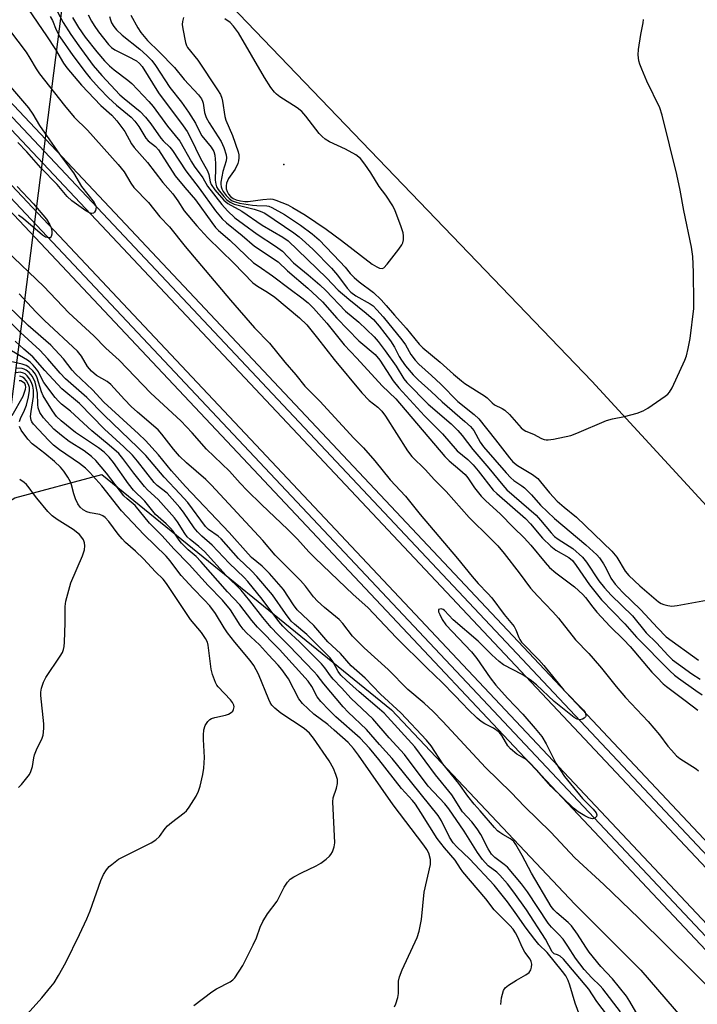
# Model space of a CAD drawing. Units: inches. Extents: x 1207771 to 1213771, y 557456 to 561456.
# Drawn here: x 1212399 to 1212581, y 558827 to 559091 of the extents above; entities that cross this region are included whole.
import ezdxf

# ---------------------------------------------------------------- set-up
doc = ezdxf.new("R2010")
doc.units = ezdxf.units.IN
doc.header["$MEASUREMENT"] = 0
for name, color, linetype in [('ELEV-Spot Elevation', 7, 'Continuous'), ('HYDRO-Hidden Single Line Stream', 5, 'Continuous'), ('NTRL-Pasture Land', 2, 'Continuous'), ('NTRL-Trees', 3, 'Continuous'), ('TRANS-Railroad Bed', 1, 'Continuous'), ('TRANS-Railroad Centerline', 1, 'Continuous'), ('Undefined', 1, 'Continuous')]:
    doc.layers.add(name, color=color, linetype=linetype)

msp = doc.modelspace()

# ---------------------------------------------------------------- linework, layer by layer
at = {"layer": 'ELEV-Spot Elevation'}
msp.add_point((1212469.69, 559052.42, 451.5), dxfattribs=at)
at = {"layer": 'HYDRO-Hidden Single Line Stream'}
msp.add_line((1212412.6, 559114.36), (1212396.42, 558987.94), dxfattribs=at)
at = {"layer": 'NTRL-Pasture Land'}
msp.add_lwpolyline([(1212818.45, 558705), (1212552.46, 558994.18), (1212353.9, 559200.78), (1212419.69, 559250.96)], dxfattribs=at)
at = {"layer": 'NTRL-Trees'}
msp.add_lwpolyline([(1212310.35, 558822.19), (1212302.47, 558831.06), (1212292.62, 558840.92), (1212292.3, 558841.18), (1212292.07, 558842.14), (1212291.93, 558843.91), (1212288.67, 558845.84), (1212282.76, 558857.67), (1212279.8, 558873.44), (1212311.3, 558900.2), (1212353.77, 558935.87), (1212397.47, 558962.84), (1212420.86, 558969.13), (1212498.59, 558905.96), (1212547.86, 558853.73), (1212565.6, 558835.99), (1212590.24, 558807.41)], dxfattribs=at)
at = {"layer": 'TRANS-Railroad Bed'}
for points in [[(1211870.77, 559622.63), (1212038.55, 559449.2), (1212200.61, 559277.65), (1212368.64, 559098.58), (1212688.03, 558759.24), (1212912.47, 558520.36), (1213191.6, 558223.94)], [(1213187.96, 558220.52), (1212908.83, 558516.94), (1212684.39, 558755.82), (1212365, 559095.16), (1212196.97, 559274.23), (1212034.94, 559445.74), (1211867.2, 559619.12)], [(1211868.77, 559603.6), (1212083.79, 559379.52), (1212390.73, 559052.98), (1213005.73, 558399.59), (1213264.44, 558124.92)], [(1213260.79, 558121.5), (1213002.09, 558396.17), (1212387.09, 559049.55), (1212080.17, 559376.08), (1211865.19, 559600.11)]]:
    msp.add_lwpolyline(points, dxfattribs=at)
at = {"layer": 'TRANS-Railroad Centerline'}
for points in [[(1213189.78, 558222.23), (1212910.65, 558518.65), (1212686.21, 558757.53), (1212366.82, 559096.87), (1212198.79, 559275.94), (1212036.74, 559447.47), (1211868.97, 559620.89)], [(1213262.61, 558123.21), (1213003.91, 558397.88), (1212388.91, 559051.26), (1212081.98, 559377.8), (1211866.97, 559601.87)]]:
    msp.add_lwpolyline(points, dxfattribs=at)
at = {"layer": 'Undefined'}
for points, elevation in [([(1212407.98, 559095.12), (1212410.47, 559090.59), (1212412.5, 559087.3), (1212414.64, 559084.26), (1212418.52, 559079.04), (1212420.84, 559076.31), (1212425.69, 559071.13), (1212426.8, 559070.12), (1212431.16, 559066.61), (1212432.56, 559065.14), (1212433.99, 559063.33), (1212436.71, 559059.45), (1212437.32, 559058.75), (1212439.04, 559057.08), (1212439.76, 559056.18), (1212443.34, 559050.7), (1212446.94, 559046.02), (1212451.37, 559039.98), (1212453.11, 559037.86), (1212454.29, 559036.73), (1212458.49, 559033.35), (1212461.79, 559030.5), (1212468.15, 559026.26), (1212470.68, 559023.83), (1212476.15, 559019.17), (1212478.7, 559016.86), (1212480.08, 559015.51), (1212483.96, 559011.12), (1212489.85, 559005.07), (1212494.24, 559001.34), (1212495.49, 558999.83), (1212499.11, 558994.35), (1212500.61, 558992.46), (1212507.46, 558984.93), (1212512.32, 558980.07), (1212516.31, 558975.54), (1212519.09, 558973.18), (1212520.53, 558971.78), (1212521.94, 558970.11), (1212525.98, 558964.95), (1212526.88, 558964.08), (1212534.66, 558957.34), (1212535.98, 558955.9), (1212539.16, 558952.06), (1212541.43, 558949.86), (1212542.79, 558948.82), (1212546.24, 558946.85), (1212547.24, 558946.03), (1212548.26, 558944.73), (1212551.79, 558939.52), (1212555, 558935.48), (1212561.35, 558929.03), (1212564.47, 558925.46), (1212573.43, 558916.45), (1212574.67, 558915.27), (1212575.76, 558914.4), (1212580.37, 558911.12), (1212582.07, 558910.01)], 464), ([(1212406.98, 559092.18), (1212407.6, 559091.06), (1212408.54, 559088.56), (1212409.51, 559086.74), (1212413.03, 559081.73), (1212416.58, 559076.97), (1212417.7, 559075.61), (1212420.23, 559072.81), (1212422.65, 559070.33), (1212424.79, 559068.33), (1212428.68, 559065.1), (1212429.72, 559064.04), (1212430.74, 559062.6), (1212432.62, 559059.47), (1212433.3, 559058.76), (1212435.27, 559057.21), (1212436.04, 559056.39), (1212440.54, 559049.37), (1212443.13, 559046.2), (1212445.97, 559042.96), (1212450.34, 559036.8), (1212451.34, 559035.53), (1212452.18, 559034.69), (1212455.17, 559032.09), (1212459.46, 559027.96), (1212461.6, 559026.03), (1212462.77, 559025.16), (1212466.65, 559022.55), (1212471.42, 559018.9), (1212474.53, 559016.64), (1212476.23, 559015.25), (1212477.67, 559013.86), (1212481.28, 559009.82), (1212485.91, 559003.93), (1212489.3, 559000.38), (1212496.14, 558992.98), (1212499.76, 558989.43), (1212512.95, 558973.94), (1212514.09, 558972.81), (1212517.02, 558970.43), (1212518.38, 558969.14), (1212519.09, 558968.24), (1212520.89, 558965.59), (1212522.72, 558963.31), (1212523.96, 558962.1), (1212527.84, 558958.6), (1212531.44, 558954.92), (1212534.24, 558952.18), (1212536.04, 558950.2), (1212539.88, 558945.5), (1212541.09, 558944.2), (1212542.76, 558942.76), (1212547.75, 558938.94), (1212550.05, 558936.88), (1212550.76, 558936.08), (1212552.7, 558933.52), (1212553.83, 558932.18), (1212557.38, 558928.3), (1212560.92, 558924.82), (1212562.75, 558922.91), (1212568.56, 558916.1), (1212569.95, 558914.6), (1212571.63, 558912.96), (1212572.53, 558912.2), (1212577.53, 558908.48), (1212580.88, 558905.86)], 466), ([(1212412.92, 559091.89), (1212414.56, 559089.24), (1212416.36, 559086.64), (1212419.45, 559082.71), (1212421.54, 559080.27), (1212422.86, 559078.94), (1212424.16, 559077.86), (1212427.84, 559075.08), (1212428.92, 559074.14), (1212433.46, 559069.36), (1212434.6, 559068.01), (1212438.48, 559062.74), (1212441.73, 559058.7), (1212444.87, 559053.13), (1212445.66, 559051.93), (1212447.91, 559048.83), (1212449.22, 559046.62), (1212453.01, 559041.66), (1212454.54, 559039.94), (1212456.57, 559038.09), (1212458.87, 559036.34), (1212462.53, 559033.7), (1212467.45, 559030.48), (1212469.34, 559029.09), (1212472.28, 559025.97), (1212476.28, 559022.8), (1212479.41, 559020.08), (1212480.96, 559018.57), (1212486.29, 559013.05), (1212489.82, 559010.02), (1212493.97, 559006.16), (1212495.07, 559004.88), (1212496.97, 559002.34), (1212499.88, 558998.2), (1212501.93, 558994.84), (1212502.78, 558993.82), (1212508.46, 558988.08), (1212514.69, 558982.73), (1212516.48, 558980.99), (1212517.59, 558979.65), (1212520.45, 558975.88), (1212524.78, 558970.87), (1212528.51, 558966.25), (1212529.62, 558965.02), (1212537.5, 558958.25), (1212538.69, 558956.92), (1212541.5, 558953.52), (1212542.45, 558952.53), (1212543.38, 558951.82), (1212547.38, 558949.23), (1212549.96, 558946.97), (1212551.05, 558945.62), (1212554.31, 558940.61), (1212555.81, 558938.74), (1212557.68, 558936.75), (1212563.36, 558931.15), (1212567.05, 558926.65), (1212569.83, 558923.93), (1212572.94, 558920.56), (1212574.15, 558919.4), (1212575.74, 558918.16), (1212579.33, 558915.62), (1212581.56, 558914.16)], 462), ([(1212417.18, 559092.61), (1212418, 559090.91), (1212418.73, 559089.73), (1212419.93, 559088.08), (1212422.63, 559084.65), (1212423.45, 559083.81), (1212424.3, 559083.2), (1212427.9, 559081.43), (1212430.11, 559080.22), (1212430.95, 559079.56), (1212431.65, 559078.75), (1212436.04, 559071.69), (1212442.71, 559062.78), (1212443.77, 559061.23), (1212444.68, 559059.56), (1212447.36, 559054.01), (1212449.18, 559050.73), (1212449.56, 559049.72), (1212449.91, 559047.79), (1212450.17, 559047.03), (1212451.13, 559045.64), (1212453.57, 559042.82), (1212454.64, 559041.93), (1212458.42, 559039.88), (1212463.91, 559036.16), (1212469.44, 559032.89), (1212470.89, 559031.91), (1212481.17, 559021.97), (1212484.3, 559018.69), (1212487.15, 559016.2), (1212491.78, 559012.52), (1212493.78, 559010.75), (1212495.35, 559009.02), (1212498.36, 559005.08), (1212499.45, 559003.37), (1212500.71, 559000.82), (1212501.28, 558999.87), (1212502.42, 558998.3), (1212504.48, 558995.89), (1212505.82, 558994.54), (1212509.31, 558991.47), (1212512.23, 558988.66), (1212518.36, 558983.41), (1212519.88, 558982.01), (1212520.71, 558980.96), (1212522.48, 558977.81), (1212523.31, 558976.58), (1212529.46, 558969.55), (1212530.66, 558968.29), (1212531.53, 558967.54), (1212533.66, 558966.12), (1212534.39, 558965.54), (1212536.22, 558963.73), (1212538.66, 558960.94), (1212542.43, 558957.29), (1212550.81, 558950.27), (1212553.75, 558947.6), (1212554.48, 558946.75), (1212555.58, 558945.12), (1212556.27, 558943.91), (1212557.52, 558941.28), (1212558.69, 558939.65), (1212560.72, 558937.53), (1212565.65, 558932.81), (1212570.05, 558927.95), (1212572.43, 558925.58), (1212581.11, 558919.31)], 460), ([(1212422.91, 559092.14), (1212423.11, 559091.28), (1212423.43, 559090.48), (1212424.02, 559089.49), (1212424.78, 559088.59), (1212426.3, 559087.14), (1212431.03, 559083.37), (1212432.9, 559081.69), (1212434.23, 559080.34), (1212435.23, 559079.03), (1212439.11, 559073.12), (1212442.23, 559069.14), (1212444.11, 559066.51), (1212445.99, 559063.55), (1212447.12, 559061.07), (1212447.66, 559060.12), (1212450.19, 559057.03), (1212450.91, 559055.88), (1212451.17, 559054.91), (1212451.35, 559052.81), (1212451.38, 559051.34), (1212451.29, 559048.16), (1212451.41, 559047.09), (1212451.64, 559046.45), (1212452.09, 559045.7), (1212453.57, 559043.82), (1212454.38, 559042.95), (1212455.31, 559042.25), (1212456.38, 559041.75), (1212461.72, 559040.44), (1212463.34, 559039.87), (1212464.64, 559039.3), (1212472.39, 559034.08), (1212473.82, 559033.01), (1212475.53, 559031.49), (1212477.55, 559029.56), (1212482.48, 559024.58), (1212484.09, 559022.72), (1212486.72, 559019.2), (1212487.67, 559018.11), (1212489.01, 559017.15), (1212492.94, 559014.99), (1212493.71, 559014.41), (1212494.72, 559013.42), (1212496.41, 559011.53), (1212501.42, 559005.36), (1212502.37, 559003.94), (1212503.79, 559001.38), (1212505.02, 558999.83), (1212506.01, 558998.81), (1212509.41, 558995.75), (1212511.87, 558993.42), (1212516.45, 558988.74), (1212520.83, 558985.22), (1212522.05, 558984.08), (1212526.59, 558978.42), (1212530.31, 558973.6), (1212531.2, 558972.59), (1212532.46, 558971.56), (1212536.51, 558969.14), (1212537.9, 558968.05), (1212538.67, 558967.21), (1212541.07, 558964.2), (1212543.16, 558961.97), (1212545.01, 558960.34), (1212548.29, 558957.67), (1212557.85, 558948.55), (1212559.14, 558946.91), (1212561.44, 558943.21), (1212562.41, 558942.03), (1212565.35, 558939.28), (1212570.31, 558934.96), (1212571.04, 558934.49), (1212571.78, 558934.19), (1212572.84, 558933.93), (1212573.91, 558933.8), (1212575.38, 558933.94), (1212585.21, 558935.75)], 458), ([(1212428.61, 559092.53), (1212430.53, 559089.1), (1212431.3, 559087.88), (1212433.09, 559085.72), (1212436.25, 559082.64), (1212440.3, 559078.5), (1212442.94, 559075.27), (1212446.79, 559071.16), (1212447.63, 559070.06), (1212447.9, 559069.45), (1212448.04, 559068.91), (1212448.39, 559066.37), (1212448.85, 559065.07), (1212449.68, 559063.59), (1212452.89, 559058.57), (1212453.6, 559056.96), (1212454.23, 559055.02), (1212454.33, 559054.21), (1212454.26, 559053.42), (1212453.33, 559050.56), (1212453.01, 559049.12), (1212452.8, 559047.67), (1212452.79, 559047.1), (1212452.9, 559046.37), (1212453.05, 559045.9), (1212453.44, 559045.19), (1212454.25, 559044.07), (1212455, 559043.27), (1212455.87, 559042.67), (1212456.63, 559042.34), (1212457.79, 559042.06), (1212461.32, 559041.47), (1212462.48, 559041.37), (1212465.16, 559041.32), (1212465.7, 559041.2), (1212466.52, 559040.88), (1212469.92, 559039.01), (1212474.14, 559036.09), (1212477.35, 559033.76), (1212479.16, 559032.14), (1212484.76, 559026.33), (1212486.18, 559024.8), (1212487.54, 559023.09), (1212488.56, 559022.04), (1212489.91, 559020.9), (1212493.75, 559018), (1212495.83, 559016.05), (1212497.22, 559014.57), (1212499.47, 559011.9), (1212502.58, 559008.45), (1212506.09, 559004.16), (1212507.05, 559003.15), (1212511.74, 558999.3), (1212515.25, 558996.07), (1212517.39, 558994.27), (1212518.34, 558993.6), (1212523.65, 558990.27), (1212524.34, 558989.72), (1212525.64, 558988.43), (1212526.28, 558987.89), (1212528.35, 558986.87), (1212529.08, 558986.42), (1212530.3, 558985.24), (1212533.45, 558981.72), (1212534.04, 558981.21), (1212534.7, 558980.81), (1212536.76, 558979.99), (1212538.95, 558978.81), (1212539.64, 558978.52), (1212540.16, 558978.43), (1212540.72, 558978.44), (1212542.15, 558978.66), (1212546.77, 558979.66), (1212548.44, 558980.29), (1212556.42, 558983.68), (1212557.96, 558984.11), (1212561.2, 558984.69), (1212564.61, 558985.62), (1212566.27, 558986.21), (1212567.53, 558986.95), (1212572.16, 558990.15), (1212572.83, 558990.71), (1212573.33, 558991.27), (1212573.99, 558992.43), (1212577.41, 558999.89), (1212577.86, 559001), (1212578.36, 559002.95), (1212578.87, 559005.67), (1212579.81, 559013.77), (1212579.85, 559015.23), (1212579.75, 559023.46), (1212579.56, 559027.67), (1212579.25, 559030.25), (1212577.14, 559040.04), (1212576.14, 559045.56), (1212575.26, 559049.73), (1212571.36, 559065.68), (1212570.69, 559067.63), (1212567.26, 559074.83), (1212565.83, 559078.04), (1212565.31, 559079.4), (1212565.11, 559080.22), (1212564.92, 559081.87), (1212564.98, 559083.3), (1212565.6, 559087.36), (1212566.22, 559090.49), (1212566.31, 559091.33)], 456), ([(1212442.72, 559091.88), (1212442.46, 559090.83), (1212442.41, 559090.01), (1212442.56, 559088.87), (1212443.32, 559085.18), (1212443.58, 559084.37), (1212443.84, 559083.87), (1212446.64, 559080.46), (1212451.91, 559072.48), (1212452.67, 559071.17), (1212453.02, 559070.27), (1212453.23, 559069.46), (1212453.89, 559065.28), (1212454.11, 559064.31), (1212455.88, 559060.2), (1212457.41, 559055.79), (1212457.6, 559054.97), (1212457.66, 559054.18), (1212457.55, 559053.41), (1212457.31, 559052.64), (1212456.63, 559051.16), (1212454.8, 559048.69), (1212454.32, 559047.42), (1212454.21, 559046.64), (1212454.26, 559045.88), (1212454.47, 559045.14), (1212454.88, 559044.43), (1212455.41, 559043.8), (1212456.1, 559043.27), (1212456.87, 559042.91), (1212458.03, 559042.62), (1212459.22, 559042.46), (1212460.09, 559042.45), (1212464.08, 559043.03), (1212466.14, 559043.17), (1212466.71, 559043.09), (1212467.54, 559042.86), (1212470.81, 559041.54), (1212472.04, 559040.87), (1212475.49, 559038.8), (1212481.09, 559035.07), (1212485.23, 559032.01), (1212493.48, 559025.64), (1212494.71, 559024.9), (1212495.45, 559024.56), (1212496.14, 559024.48), (1212496.56, 559024.68), (1212497.5, 559025.67), (1212500.6, 559029.68), (1212501.44, 559030.87), (1212501.67, 559031.38), (1212501.83, 559032.15), (1212501.85, 559033.23), (1212501.76, 559034.03), (1212501.14, 559035.95), (1212499.58, 559039.99), (1212498.98, 559041.29), (1212497.12, 559044.15), (1212495.31, 559046.5), (1212493.1, 559050.2), (1212491.49, 559052.53), (1212490.27, 559054.01), (1212489.03, 559054.99), (1212486.24, 559056.5), (1212481.97, 559058.49), (1212480.81, 559059.25), (1212479.99, 559059.94), (1212479.22, 559060.76), (1212475.62, 559065.38), (1212474.51, 559066.64), (1212473.26, 559067.62), (1212468.65, 559070.56), (1212467.75, 559071.26), (1212467.18, 559071.81), (1212466.22, 559073.06), (1212464.49, 559075.79), (1212457.52, 559087.82), (1212456.17, 559089.6), (1212455.32, 559090.54), (1212453.89, 559091.57)], 454), ([(1212560.18, 558824.81), (1212555.41, 558831.03), (1212554.66, 558831.83), (1212552.41, 558833.96), (1212550.37, 558836.22), (1212548.06, 558839.26), (1212546.01, 558842.48), (1212544.73, 558844.31), (1212543.61, 558845.6), (1212541.61, 558847.6), (1212540.7, 558848.68), (1212535.18, 558857.06), (1212533.58, 558859.21), (1212529.77, 558863.67), (1212528.91, 558864.42), (1212526.42, 558866.26), (1212525.51, 558867.21), (1212524.61, 558868.62), (1212522.59, 558872.48), (1212521.62, 558873.97), (1212520.17, 558875.87), (1212517.73, 558878.55), (1212514.81, 558883.11), (1212510.44, 558888.5), (1212504.87, 558896), (1212496.62, 558905.02), (1212495.44, 558906.1), (1212489.97, 558910.74), (1212486.51, 558913.81), (1212485.05, 558915.26), (1212484.32, 558916.22), (1212482.9, 558918.89), (1212482.17, 558919.89), (1212475.85, 558926.19), (1212472.54, 558928.94), (1212471.71, 558929.74), (1212470.15, 558931.8), (1212466.67, 558936.81), (1212462.42, 558941.79), (1212461, 558943.31), (1212457.56, 558946.62), (1212452.89, 558951.86), (1212452.07, 558952.54), (1212449.47, 558954.39), (1212448.64, 558955.17), (1212443.9, 558961.64), (1212441.79, 558963.96), (1212437.59, 558968.39), (1212432.67, 558974.24), (1212430.5, 558976.4), (1212421.45, 558985.04), (1212416.78, 558989.83), (1212411.07, 558994.82), (1212409.6, 558996.4), (1212406.33, 559000.21), (1212404.12, 559002.54), (1212398.98, 559007.33), (1212391.89, 559014.26)], 464), ([(1212566.84, 558820.37), (1212562.69, 558827.61), (1212561.77, 558828.99), (1212557.96, 558833.72), (1212554.85, 558836.99), (1212551.73, 558840.82), (1212550.81, 558842.15), (1212548.63, 558845.67), (1212547, 558847.89), (1212546.08, 558848.8), (1212543.02, 558851.38), (1212542.23, 558852.22), (1212541.52, 558853.15), (1212536.27, 558862.05), (1212533.7, 558866.82), (1212532.04, 558869.74), (1212531.45, 558870.6), (1212530.61, 558871.33), (1212528.54, 558872.41), (1212527.69, 558872.97), (1212527.07, 558873.48), (1212526.26, 558874.32), (1212522.46, 558878.81), (1212520.84, 558880.62), (1212519.14, 558882.71), (1212516.76, 558886.15), (1212512.43, 558891.46), (1212509.24, 558896.23), (1212508.03, 558897.76), (1212501.1, 558905.1), (1212495.63, 558910.12), (1212491.54, 558914.43), (1212487.78, 558917.78), (1212484.95, 558921.03), (1212481.53, 558924.17), (1212477.77, 558928.58), (1212473.33, 558932.78), (1212472.27, 558934.16), (1212469.59, 558938.25), (1212465.82, 558942.6), (1212463.87, 558944.56), (1212461.05, 558946.89), (1212460.09, 558947.83), (1212455.06, 558953.58), (1212443.3, 558965.88), (1212439.52, 558970.09), (1212436.08, 558974.4), (1212432.51, 558978.26), (1212430.7, 558980.07), (1212421.37, 558988.6), (1212418.29, 558991.92), (1212413.74, 558996.15), (1212412.81, 558997.19), (1212410.53, 559000.17), (1212407.1, 559003.87), (1212401.01, 559009.13), (1212395.53, 559014.44)], 466), ([(1212558.08, 558821.92), (1212553.8, 558827.63), (1212551.62, 558830.93), (1212544.81, 558839), (1212543.93, 558839.75), (1212543.2, 558840.13), (1212542.33, 558840.44), (1212541.83, 558840.9), (1212540.04, 558844.31), (1212534.93, 558852.22), (1212531.53, 558856.99), (1212529.8, 558859.23), (1212527.75, 558861.55), (1212526.9, 558862.3), (1212524.56, 558864.07), (1212523.04, 558865.72), (1212521.73, 558867.64), (1212518.12, 558873.31), (1212514.01, 558879.36), (1212512.94, 558880.66), (1212508.44, 558885.44), (1212502.12, 558893.94), (1212498.03, 558898.41), (1212493.61, 558903.56), (1212487.78, 558908.98), (1212485.21, 558911.87), (1212482.99, 558914.16), (1212482.28, 558915.03), (1212480.74, 558917.23), (1212479.83, 558918.25), (1212473.92, 558924.19), (1212470.56, 558927.28), (1212469.44, 558928.42), (1212468.37, 558929.7), (1212463.87, 558935.64), (1212460.04, 558940.37), (1212459.02, 558941.44), (1212454.98, 558945.29), (1212450.45, 558950.16), (1212447.66, 558952.59), (1212446.52, 558953.71), (1212445.65, 558954.82), (1212442.76, 558959.04), (1212441.78, 558960.29), (1212438.33, 558964.14), (1212435.72, 558966.23), (1212434.92, 558967.02), (1212430.43, 558972.75), (1212429.05, 558974.35), (1212426.77, 558976.61), (1212421.56, 558981.34), (1212414.84, 558988.18), (1212410.09, 558992.19), (1212405.5, 558997.08), (1212402.28, 559000.74), (1212399.87, 559002.81), (1212397.56, 559004.92)], 462), ([(1212549.57, 558822.74), (1212547.94, 558827.16), (1212546.51, 558831.95), (1212546.05, 558833.24), (1212545.42, 558834.47), (1212544.58, 558835.68), (1212540.41, 558840.76), (1212538.22, 558842.94), (1212537.09, 558844.26), (1212534.78, 558847.28), (1212531.89, 558851.49), (1212529.81, 558854.33), (1212526.21, 558858.84), (1212519.7, 558865.84), (1212516.15, 558869.17), (1212515.16, 558870.25), (1212514.2, 558871.71), (1212512.06, 558876.16), (1212511.18, 558877.58), (1212501.88, 558889.14), (1212498.8, 558892.85), (1212495.39, 558896.6), (1212491.92, 558900.67), (1212486.98, 558905.34), (1212485.63, 558906.73), (1212480.41, 558912.95), (1212478.65, 558915.23), (1212477.86, 558916.13), (1212471.09, 558923.22), (1212468.09, 558926.17), (1212466.28, 558928.08), (1212464.06, 558930.77), (1212460.6, 558935.21), (1212458.23, 558938.04), (1212454.25, 558942.04), (1212448.39, 558948.51), (1212446.89, 558949.84), (1212444.56, 558951.67), (1212443.78, 558952.41), (1212443.13, 558953.26), (1212441.15, 558956.4), (1212440.31, 558957.52), (1212435.95, 558962.42), (1212433.06, 558965.04), (1212432.27, 558965.88), (1212429.37, 558969.53), (1212426.49, 558973.43), (1212425.36, 558974.75), (1212422.79, 558977.07), (1212418.11, 558980.84), (1212412.36, 558986.2), (1212410.01, 558988.07), (1212409.18, 558988.82), (1212408.31, 558989.85), (1212405.27, 558993.84), (1212404.78, 558994.64), (1212403.8, 558996.76), (1212403.31, 558997.45), (1212402.37, 558998.52), (1212401.55, 558999.31), (1212400.86, 558999.83), (1212396.51, 559002.36)], 460), ([(1212528, 558826.77), (1212528.22, 558828.54), (1212528.74, 558830.54), (1212529.17, 558831.24), (1212530.02, 558831.96), (1212532.21, 558833.36), (1212534.72, 558834.77), (1212535.6, 558835.42), (1212536.02, 558836.06), (1212536.24, 558836.82), (1212536.31, 558837.61), (1212536.18, 558838.33), (1212535.84, 558838.93), (1212534.44, 558840.83), (1212533.82, 558842.05), (1212532.51, 558845.06), (1212531.94, 558846.07), (1212531.3, 558846.99), (1212530.38, 558848.05), (1212526.23, 558852.24), (1212523.96, 558855.19), (1212517.82, 558862.43), (1212517.17, 558863.33), (1212515.74, 558865.59), (1212512.83, 558868.83), (1212510.88, 558871.37), (1212506.54, 558878.34), (1212505.05, 558880.58), (1212504.24, 558881.58), (1212501.3, 558884.78), (1212495.22, 558892.56), (1212492.68, 558895.63), (1212490.21, 558898.33), (1212483.69, 558904.09), (1212481.87, 558905.85), (1212479.61, 558908.2), (1212478.68, 558909.41), (1212477.23, 558912.23), (1212476.21, 558913.65), (1212468.5, 558922.14), (1212462.64, 558928.1), (1212461.12, 558929.91), (1212457.93, 558934.11), (1212454.56, 558937.61), (1212447.43, 558945.74), (1212446.13, 558947.08), (1212444.02, 558948.91), (1212442.25, 558950.68), (1212441.56, 558951.55), (1212439.99, 558953.9), (1212439.3, 558954.75), (1212438.06, 558955.93), (1212435.19, 558958.39), (1212432.35, 558962.01), (1212429.36, 558964.91), (1212427.94, 558966.68), (1212423.96, 558972.39), (1212422.79, 558973.81), (1212421.43, 558975.13), (1212419.94, 558976.32), (1212413.73, 558980.44), (1212409.92, 558983.59), (1212408.68, 558984.74), (1212407.57, 558986.22), (1212405.06, 558990.31), (1212404.61, 558991.39), (1212403.47, 558995.1), (1212402.99, 558996.09), (1212402.29, 558997), (1212401.22, 558997.98), (1212400.48, 558998.42), (1212399.4, 558998.78), (1212396.26, 558999.53)], 458), ([(1212499.44, 558826.14), (1212499.77, 558826.96), (1212500.3, 558828.64), (1212500.54, 558829.79), (1212500.54, 558833.02), (1212500.75, 558834.26), (1212501.51, 558836.09), (1212505.52, 558844.83), (1212506.09, 558846.47), (1212506.66, 558849.59), (1212507.43, 558856.98), (1212509.1, 558864.41), (1212509.08, 558865.77), (1212508.66, 558867.42), (1212508.12, 558868.43), (1212507.31, 558869.63), (1212499.08, 558880.45), (1212489.8, 558893.76), (1212488.46, 558895.57), (1212486.96, 558897.19), (1212483.26, 558900.49), (1212481.49, 558901.96), (1212477.76, 558904.78), (1212474.69, 558907.6), (1212473.78, 558908.86), (1212470.96, 558914.27), (1212469.14, 558916.81), (1212468.23, 558917.9), (1212465.56, 558920.7), (1212463.15, 558923.37), (1212459.69, 558926.65), (1212458.79, 558927.6), (1212458, 558928.67), (1212455.34, 558932.78), (1212453.22, 558935.43), (1212449.35, 558939.37), (1212444.3, 558944.97), (1212440.13, 558949.21), (1212437, 558952.7), (1212433.59, 558956.11), (1212429.74, 558960.82), (1212427.59, 558962.59), (1212426.72, 558963.43), (1212422.11, 558969.47), (1212419.2, 558972.91), (1212418.04, 558973.98), (1212416.08, 558975.51), (1212412.05, 558977.99), (1212409.96, 558979.59), (1212407.95, 558981.33), (1212405.16, 558984.4), (1212404.19, 558985.78), (1212403.72, 558987.08), (1212403.6, 558987.91), (1212403.53, 558991.02), (1212403.19, 558992.78), (1212402.87, 558993.93), (1212402.17, 558995.47), (1212401.34, 558996.52), (1212400.49, 558997.2), (1212400, 558997.44), (1212399.44, 558997.58), (1212397.98, 558997.72)], 456), ([(1212445.49, 558826.5), (1212450.39, 558830.21), (1212451.64, 558830.98), (1212455.31, 558832.9), (1212456.02, 558833.4), (1212456.56, 558833.96), (1212458.65, 558837.25), (1212461.46, 558842.82), (1212462.34, 558844.7), (1212463.34, 558847.52), (1212464.05, 558849.06), (1212465.36, 558851.16), (1212467.94, 558854.52), (1212469.79, 558858.27), (1212470.68, 558859.64), (1212471.43, 558860.42), (1212472.41, 558861.05), (1212474.49, 558862.16), (1212478.38, 558864.03), (1212479.63, 558864.77), (1212481.06, 558865.84), (1212481.95, 558866.61), (1212482.34, 558867.05), (1212482.76, 558867.78), (1212483.26, 558869.12), (1212483.43, 558870.24), (1212482.83, 558881.2), (1212482.96, 558882.34), (1212483.84, 558884.86), (1212484.13, 558886.18), (1212484.09, 558887.25), (1212483.72, 558888.57), (1212483.02, 558890.17), (1212481.85, 558892.24), (1212477.68, 558898.36), (1212476.63, 558899.7), (1212475.16, 558900.9), (1212468.9, 558905.06), (1212467.3, 558906.35), (1212466.51, 558907.21), (1212466.03, 558907.94), (1212465.64, 558908.72), (1212462.86, 558915.52), (1212461.63, 558917.81), (1212460.62, 558919.22), (1212456.54, 558924.1), (1212454.62, 558926.59), (1212453.67, 558928), (1212451.38, 558931.83), (1212449.83, 558933.83), (1212448.32, 558935.51), (1212445.38, 558938.51), (1212442.14, 558942.05), (1212441.2, 558943.19), (1212439.14, 558945.98), (1212438.12, 558947.19), (1212432.14, 558952.99), (1212426.14, 558959.42), (1212420.78, 558966.07), (1212417.59, 558969.66), (1212416.39, 558970.83), (1212414.85, 558972.12), (1212409.48, 558975.8), (1212407.87, 558977.07), (1212406.61, 558978.28), (1212402.48, 558982.64), (1212402.05, 558983.29), (1212401.84, 558983.76), (1212401.7, 558984.69), (1212401.81, 558986.06), (1212402.42, 558990.06), (1212402.44, 558991.8), (1212402.24, 558992.86), (1212401.89, 558993.88), (1212401.4, 558994.8), (1212400.75, 558995.66), (1212400.19, 558996.15), (1212399.78, 558996.39), (1212398.84, 558996.59), (1212397.84, 558996.44)], 454), ([(1212398.67, 558983.39), (1212398.94, 558984.22), (1212400.04, 558986.4), (1212400.55, 558987.74), (1212401.12, 558989.97), (1212401.42, 558991.68), (1212401.39, 558992.54), (1212401.15, 558993.36), (1212400.56, 558994.33), (1212399.96, 558995), (1212399.54, 558995.31), (1212399.1, 558995.48), (1212398.66, 558995.52)], 452), ([(1212396.77, 558984.98), (1212399.65, 558990.21), (1212400.34, 558992.09), (1212400.41, 558992.62), (1212400.34, 558993.12), (1212400.09, 558993.55), (1212399.54, 558994.07), (1212399.02, 558994.33), (1212398.61, 558994.34)], 450), ([(1212400.79, 558824.17), (1212404.69, 558828.61), (1212407.11, 558831.5), (1212407.98, 558832.65), (1212409.22, 558834.58), (1212411.13, 558838.08), (1212414.85, 558845.61), (1212416.8, 558849.78), (1212417.67, 558851.94), (1212420.52, 558860.08), (1212421.28, 558861.69), (1212422.07, 558862.94), (1212422.83, 558863.85), (1212423.46, 558864.44), (1212425.33, 558865.79), (1212434.06, 558870.24), (1212435.33, 558871), (1212436.28, 558871.92), (1212437.86, 558874.09), (1212438.43, 558874.74), (1212439.51, 558875.64), (1212442.97, 558878.26), (1212443.6, 558878.85), (1212444.3, 558879.78), (1212446.13, 558882.76), (1212446.79, 558884.05), (1212447.23, 558885.45), (1212447.96, 558888.6), (1212448.19, 558890.29), (1212448.36, 558893.11), (1212448.09, 558897.94), (1212448.09, 558899.09), (1212448.25, 558900.58), (1212448.56, 558901.71), (1212449.28, 558902.8), (1212449.85, 558903.33), (1212450.31, 558903.6), (1212451.13, 558903.86), (1212454.06, 558904.48), (1212454.87, 558904.79), (1212455.6, 558905.21), (1212455.98, 558905.57), (1212456.21, 558906.01), (1212456.34, 558906.74), (1212456.27, 558907.23), (1212455.94, 558907.92), (1212455.39, 558908.61), (1212452.04, 558912.08), (1212451.7, 558912.56), (1212451.32, 558913.31), (1212450.56, 558915.46), (1212450.2, 558916.85), (1212449.42, 558923.3), (1212449.16, 558924.1), (1212448.68, 558925.11), (1212447.55, 558926.71), (1212444.63, 558930.2), (1212438.19, 558939.91), (1212437.28, 558941), (1212435.26, 558943.03), (1212432.03, 558946.48), (1212429.89, 558948.54), (1212427.2, 558950.9), (1212426.24, 558951.86), (1212425.18, 558953.13), (1212422.71, 558956.53), (1212421.72, 558957.59), (1212421.05, 558958.09), (1212420.3, 558958.41), (1212417.72, 558958.83), (1212416.76, 558959.13), (1212415.83, 558959.67), (1212415, 558960.41), (1212414.35, 558961.31), (1212413.78, 558962.61), (1212413.32, 558963.96), (1212412.71, 558966.37), (1212412.41, 558967.15), (1212411.72, 558968.4), (1212410.61, 558970.08), (1212409.7, 558971.12), (1212408.12, 558972.65), (1212405.53, 558974.78), (1212403.14, 558976.54), (1212402.11, 558977.4), (1212400.98, 558978.66), (1212399.19, 558981.06), (1212398.69, 558982.07)], 452), ([(1212398.43, 558885.1), (1212399.24, 558885.91), (1212400.71, 558887.68), (1212401.38, 558888.61), (1212401.76, 558889.35), (1212402.15, 558890.68), (1212402.52, 558893.09), (1212402.71, 558893.88), (1212403.26, 558895.22), (1212404.76, 558898.33), (1212405.02, 558899.13), (1212405.15, 558899.95), (1212405.24, 558901.07), (1212405.21, 558902.22), (1212404.39, 558909.81), (1212404.42, 558910.67), (1212404.63, 558911.75), (1212405.12, 558913.35), (1212405.75, 558914.59), (1212409.61, 558920.36), (1212410.21, 558921.36), (1212410.56, 558922.15), (1212410.73, 558922.98), (1212410.82, 558924.13), (1212410.98, 558929.34), (1212410.97, 558933.72), (1212411.15, 558935.13), (1212412.47, 558940.01), (1212415.62, 558947.33), (1212416.14, 558948.87), (1212416.26, 558949.98), (1212416.13, 558950.81), (1212415.85, 558951.6), (1212415.48, 558952.26), (1212414.82, 558953.03), (1212413.08, 558954.39), (1212408.84, 558957.06), (1212407.45, 558958.05), (1212406.31, 558959.22), (1212403.35, 558962.78), (1212402.44, 558963.93), (1212401.29, 558965.61), (1212400.57, 558966.46), (1212399.93, 558967.02), (1212398.75, 558967.83)], 450)]:
    msp.add_lwpolyline(points, dxfattribs=dict(at, elevation=elevation))
for points in [[(1212401.09, 559094.04, 468), (1212405.96, 559087, 468), (1212408.37, 559083.28, 468), (1212410.56, 559079.63, 468), (1212411.42, 559078.41, 468), (1212415.32, 559073.72, 468), (1212420.59, 559068.29, 468), (1212423.54, 559065.65, 468), (1212424.88, 559064.16, 468), (1212426.98, 559061.26, 468), (1212428.83, 559057.94, 468), (1212429.47, 559056.98, 468), (1212433.06, 559052.96, 468), (1212437.23, 559047.61, 468), (1212439.87, 559044.5, 468), (1212441.23, 559042.69, 468), (1212442.94, 559039.95, 468), (1212446.3, 559035.96, 468), (1212449.31, 559032.7, 468), (1212456.32, 559025.92, 468), (1212461.42, 559020.65, 468), (1212462.64, 559019.71, 468), (1212465.36, 559018.1, 468), (1212467.3, 559016.75, 468), (1212473.96, 559011.2, 468), (1212475.85, 559009.39, 468), (1212478.78, 559005.79, 468), (1212483.25, 559000.04, 468), (1212490.66, 558991.06, 468), (1212492.63, 558989.06, 468), (1212494.96, 558987.26, 468), (1212496.05, 558986.16, 468), (1212497.02, 558984.78, 468), (1212502.93, 558975.54, 468), (1212504.09, 558973.98, 468), (1212507.78, 558970.36, 468), (1212510.1, 558967.81, 468), (1212513.34, 558964.62, 468), (1212519.51, 558957.59, 468), (1212525.17, 558952.07, 468), (1212527.22, 558949.95, 468), (1212528.91, 558947.89, 468), (1212532.9, 558942.74, 468), (1212535.96, 558938.65, 468), (1212537.85, 558936.55, 468), (1212541.93, 558932.3, 468), (1212543.5, 558930.56, 468), (1212548.02, 558924.7, 468), (1212551.6, 558921.07, 468), (1212552.78, 558919.75, 468), (1212555.01, 558917.11, 468), (1212558.98, 558912.18, 468), (1212561.51, 558909.21, 468), (1212567.61, 558902.82, 468), (1212570.62, 558899.24, 468), (1212572.85, 558896.19, 468), (1212573.8, 558895.07, 468), (1212575.22, 558893.59, 468), (1212576.08, 558892.83, 468), (1212580.44, 558890.07, 468), (1212581.12, 558889.53, 468)], [(1212393.77, 559091.43, 470), (1212400.48, 559082.54, 470), (1212401.51, 559080.97, 470), (1212403.19, 559078.08, 470), (1212404.08, 559076.8, 470), (1212410.75, 559068.26, 470), (1212413.41, 559065.14, 470), (1212416.98, 559061.6, 470), (1212425.24, 559052.43, 470), (1212426.79, 559050.47, 470), (1212428.57, 559047.43, 470), (1212429.42, 559046.2, 470), (1212433.35, 559042.23, 470), (1212436.4, 559038.38, 470), (1212438.99, 559035.69, 470), (1212443.16, 559030.42, 470), (1212455.41, 559015.94, 470), (1212461.83, 559008.55, 470), (1212465.87, 559004.4, 470), (1212469.96, 558999.33, 470), (1212472.95, 558995.93, 470), (1212475.39, 558992.9, 470), (1212479.41, 558988.88, 470), (1212488.53, 558978.9, 470), (1212491.09, 558976.34, 470), (1212494.16, 558972.8, 470), (1212498.24, 558967.7, 470), (1212502.36, 558963.31, 470), (1212506.34, 558958.41, 470), (1212516.33, 558946.58, 470), (1212520.33, 558941.71, 470), (1212521.9, 558939.91, 470), (1212524.54, 558937.18, 470), (1212525.54, 558935.99, 470), (1212528.93, 558931.54, 470), (1212531.58, 558928.28, 470), (1212532.05, 558927.4, 470), (1212532.79, 558925.33, 470), (1212533.06, 558924.84, 470), (1212533.58, 558924.15, 470), (1212538.21, 558919.33, 470), (1212539.57, 558917.81, 470), (1212544.94, 558911.2, 470), (1212550.22, 558905.84, 470), (1212550.63, 558905.21, 470), (1212550.82, 558904.61, 470), (1212550.79, 558904.22, 470), (1212550.7, 558904.02, 470), (1212550.38, 558903.67, 470), (1212549.94, 558903.41, 470), (1212549.23, 558903.28, 470), (1212548.5, 558903.41, 470), (1212547.72, 558903.84, 470), (1212542.34, 558908.16, 470), (1212537.56, 558912.63, 470), (1212535.88, 558914.01, 470), (1212533.71, 558915.4, 470), (1212528.75, 558918.06, 470), (1212527.56, 558918.92, 470), (1212525.56, 558920.72, 470), (1212521.9, 558924.36, 470), (1212515.19, 558930.15, 470), (1212512.88, 558932.65, 470), (1212512.48, 558932.91, 470), (1212512.01, 558933.04, 470), (1212511.58, 558933.02, 470), (1212511.29, 558932.85, 470), (1212511.27, 558932.3, 470), (1212511.57, 558931.52, 470), (1212512.28, 558930.21, 470), (1212513.25, 558928.78, 470), (1212520.1, 558921.52, 470), (1212521.53, 558919.72, 470), (1212525.14, 558914.53, 470), (1212526.7, 558912.55, 470), (1212529.83, 558909.04, 470), (1212533.9, 558904.77, 470), (1212537.25, 558900.94, 470), (1212539.02, 558898.75, 470), (1212540.2, 558896.81, 470), (1212542.77, 558891.65, 470), (1212545.12, 558888.05, 470), (1212549.93, 558882.13, 470), (1212552.77, 558879.26, 470), (1212553.57, 558878.29, 470), (1212553.77, 558877.7, 470), (1212553.69, 558877.28, 470), (1212553.26, 558876.8, 470), (1212552.61, 558876.68, 470), (1212551.61, 558876.92, 470), (1212550.57, 558877.44, 470), (1212548.78, 558878.55, 470), (1212547.53, 558879.5, 470), (1212541.48, 558885.38, 470), (1212537.59, 558889.83, 470), (1212535.65, 558891.9, 470), (1212534.76, 558892.59, 470), (1212532.31, 558894.02, 470), (1212530.62, 558895.45, 470), (1212529.9, 558896.3, 470), (1212528.28, 558899.03, 470), (1212527.58, 558899.9, 470), (1212525.99, 558901.02, 470), (1212523.7, 558902.18, 470), (1212522.74, 558902.77, 470), (1212521.67, 558903.69, 470), (1212519.23, 558906.01, 470), (1212517.67, 558907.6, 470), (1212515.59, 558909.92, 470), (1212512.25, 558913.3, 470), (1212508.09, 558917.19, 470), (1212499.93, 558925.24, 470), (1212492.25, 558933.45, 470), (1212488.29, 558936.95, 470), (1212478.13, 558946.68, 470), (1212476.44, 558948.35, 470), (1212473.36, 558951.74, 470), (1212470.77, 558954.41, 470), (1212463.7, 558961.12, 470), (1212459.89, 558964.84, 470), (1212457.98, 558966.86, 470), (1212455.11, 558970.08, 470), (1212448.97, 558975.98, 470), (1212445.06, 558980.33, 470), (1212442.02, 558983.57, 470), (1212433.96, 558990.98, 470), (1212425.48, 558999.82, 470), (1212421.86, 559003.12, 470), (1212418.63, 559006.37, 470), (1212411.99, 559012.57, 470), (1212405.2, 559019.61, 470), (1212395.09, 559029.32, 470)], [(1212383.36, 559088.18, 472), (1212401.1, 559067.59, 472), (1212402.32, 559065.95, 472), (1212404.1, 559062.92, 472), (1212406.75, 559059.02, 472), (1212409.9, 559054.58, 472), (1212413.18, 559050.21, 472), (1212415.36, 559046.5, 472), (1212418.77, 559042.22, 472), (1212419.16, 559041.48, 472), (1212419.26, 559041.02, 472), (1212419.24, 559040.53, 472), (1212419.11, 559040.03, 472), (1212418.88, 559039.6, 472), (1212418.56, 559039.3, 472), (1212418.16, 559039.22, 472), (1212417.51, 559039.4, 472), (1212416.54, 559039.93, 472), (1212412.73, 559042.62, 472), (1212411.54, 559043.83, 472), (1212408.85, 559047.03, 472), (1212404.43, 559051.53, 472), (1212400.66, 559055.82, 472), (1212398.27, 559058.28, 472)], [(1212398.1, 559046.51, 472), (1212402.43, 559041.82, 472), (1212405.92, 559037.73, 472), (1212406.84, 559036.2, 472), (1212407.19, 559035.38, 472), (1212407.41, 559034.54, 472), (1212407.4, 559033.74, 472), (1212407.2, 559033.04, 472), (1212406.95, 559032.75, 472), (1212406.6, 559032.68, 472), (1212405.73, 559032.91, 472), (1212404.84, 559033.42, 472), (1212399.78, 559037.83, 472), (1212398.43, 559038.82, 472)], [(1212587.08, 558828.08, 468), (1212579.86, 558835.39, 468), (1212565.11, 558850.01, 468), (1212555.65, 558859.01, 468), (1212547.86, 558866.23, 468), (1212541.39, 558873.05, 468), (1212534.38, 558879.93, 468), (1212530.77, 558883.72, 468), (1212523.85, 558890.44, 468), (1212512.44, 558902.81, 468), (1212509.82, 558905.52, 468), (1212507.42, 558907.72, 468), (1212503.04, 558911.44, 468), (1212497.7, 558916.73, 468), (1212491.29, 558922.57, 468), (1212488.19, 558925.74, 468), (1212485.55, 558929.17, 468), (1212484.61, 558930.2, 468), (1212480.66, 558933.44, 468), (1212478.74, 558935.15, 468), (1212477.7, 558936.3, 468), (1212475.51, 558939.17, 468), (1212474.19, 558940.71, 468), (1212467.36, 558947.48, 468), (1212464.04, 558951.39, 468), (1212450.31, 558966.32, 468), (1212448.73, 558967.83, 468), (1212443.59, 558972.24, 468), (1212441.7, 558974.08, 468), (1212440.09, 558975.96, 468), (1212436.9, 558980.02, 468), (1212435.96, 558981.11, 468), (1212430.41, 558985.89, 468), (1212428.71, 558987.45, 468), (1212426.94, 558989.27, 468), (1212423.27, 558993.3, 468), (1212422.22, 558994.1, 468), (1212419.42, 558995.75, 468), (1212418.01, 558996.94, 468), (1212416.95, 558998.19, 468), (1212415.33, 559000.96, 468), (1212414.31, 559002.25, 468), (1212405.44, 559010.54, 468), (1212403.12, 559012.88, 468), (1212398.57, 559017.71, 468)]]:
    msp.add_polyline3d(points, dxfattribs=at)

doc.saveas('drawing.dxf')
